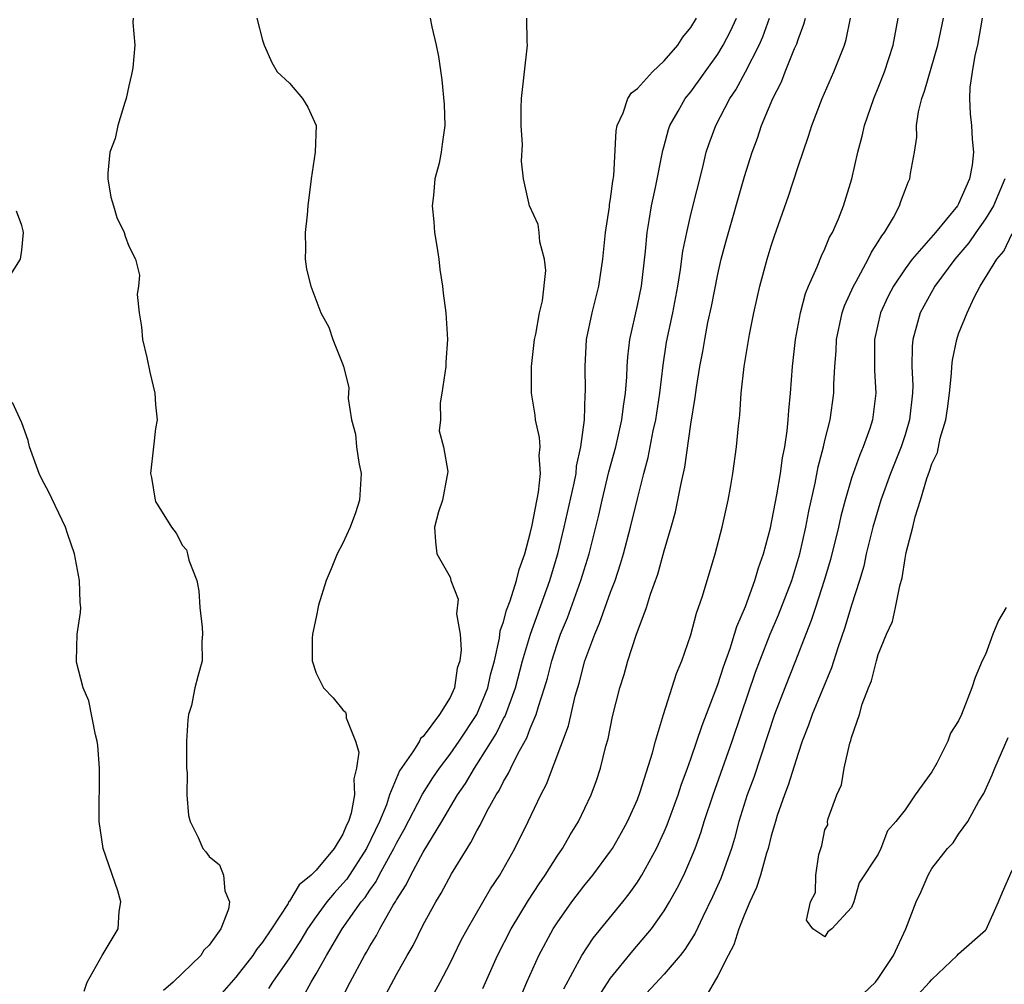
# Model space of a CAD drawing. Units: inches. Extents: x 2598000 to 2601000, y 1530000 to 1533000.
# Drawn here: x 2600183 to 2600256, y 1530075 to 1530147 of the extents above; entities that cross this region are included whole.
import ezdxf

# ---------------------------------------------------------------- set-up
doc = ezdxf.new("R2010")
doc.units = ezdxf.units.IN
doc.header["$MEASUREMENT"] = 0
doc.layers.add('LD25981530_2ft', color=31, linetype='Continuous')

msp = doc.modelspace()

# ---------------------------------------------------------------- linework, layer by layer
at = {"layer": 'LD25981530_2ft'}
for points, elevation in [([(2600191.333, 1530147), (2600191.311, 1530146.69), (2600191.446, 1530145), (2600191.302, 1530143.302), (2600191.212, 1530142.788), (2600191, 1530141.957), (2600190.802, 1530141), (2600190.697, 1530140.697), (2600190.186, 1530139), (2600189.974, 1530138.026), (2600189.577, 1530137), (2600189.428, 1530135.428), (2600189.431, 1530135), (2600189.651, 1530133.651), (2600189.862, 1530133), (2600190.109, 1530132.109), (2600190.645, 1530131), (2600190.728, 1530130.728), (2600191, 1530129.976), (2600191.506, 1530129), (2600191.809, 1530127.809), (2600191.734, 1530127), (2600191.636, 1530126.364), (2600191.779, 1530125), (2600191.955, 1530123.955), (2600192.031, 1530123), (2600192.341, 1530121.659), (2600192.571, 1530120.57), (2600192.939, 1530119), (2600193, 1530118.118), (2600193.108, 1530117), (2600193, 1530116.361), (2600192.834, 1530115), (2600192.62, 1530113), (2600192.706, 1530112.705), (2600192.96, 1530111), (2600193, 1530110.904), (2600194.179, 1530109), (2600194.542, 1530108.542), (2600195, 1530107.617), (2600195.31, 1530107.31), (2600195.391, 1530107), (2600195.475, 1530106.526), (2600196.073, 1530105), (2600196.231, 1530104.231), (2600196.304, 1530103), (2600196.472, 1530101.528), (2600196.506, 1530101), (2600196.458, 1530100.457), (2600196.484, 1530099), (2600196.152, 1530097.848), (2600195.94, 1530097), (2600195.673, 1530095.673), (2600195.465, 1530095), (2600195.405, 1530094.594), (2600195.323, 1530093), (2600195.306, 1530091.306), (2600195.31, 1530091), (2600195.35, 1530090.651), (2600195.342, 1530089), (2600195.453, 1530087.453), (2600195.595, 1530087), (2600196.176, 1530085.824), (2600196.531, 1530085), (2600196.746, 1530084.746), (2600197, 1530084.399), (2600197.785, 1530083.785), (2600198.087, 1530083), (2600198.165, 1530081.835), (2600198.522, 1530081), (2600198.455, 1530080.455), (2600197.864, 1530079), (2600197, 1530077.772), (2600196.603, 1530077.398), (2600196.389, 1530077), (2600194.315, 1530075), (2600193.6, 1530074.4)], 7520), ([(2600200.566, 1530147), (2600201, 1530145.359), (2600201.114, 1530145), (2600201.696, 1530143.696), (2600202.092, 1530143), (2600203, 1530142.151), (2600203.972, 1530141), (2600204.366, 1530140.366), (2600205.003, 1530139.003), (2600204.936, 1530137), (2600204.636, 1530135), (2600204.379, 1530133), (2600204.326, 1530132.326), (2600204.173, 1530131), (2600204.205, 1530129.796), (2600204.185, 1530129), (2600204.267, 1530128.267), (2600204.589, 1530127), (2600205.356, 1530125), (2600205.934, 1530123.934), (2600206.237, 1530123), (2600207, 1530121.153), (2600207.045, 1530121), (2600207.434, 1530119.433), (2600207.401, 1530118.599), (2600207.641, 1530117), (2600207.944, 1530115.944), (2600208.014, 1530115), (2600208.183, 1530113.817), (2600208.363, 1530113), (2600208.237, 1530111), (2600207.928, 1530110.072), (2600207.535, 1530109), (2600207, 1530107.798), (2600206.565, 1530107), (2600206.122, 1530105.878), (2600205.751, 1530105), (2600205.177, 1530103.176), (2600205, 1530102.277), (2600204.716, 1530101), (2600204.696, 1530100.696), (2600204.696, 1530099), (2600205, 1530098.081), (2600205.536, 1530097), (2600206.259, 1530096.259), (2600207, 1530095.34), (2600207.188, 1530095.188), (2600207.253, 1530095), (2600207.24, 1530094.76), (2600207.942, 1530093), (2600208.18, 1530092.18), (2600208.014, 1530091), (2600207.811, 1530090.189), (2600207.874, 1530089), (2600207.625, 1530087.625), (2600207.425, 1530087), (2600207.273, 1530086.726), (2600207, 1530086.063), (2600206.333, 1530085), (2600205, 1530083.373), (2600204.63, 1530083), (2600203.727, 1530082.273), (2600203, 1530081.064), (2600202.964, 1530081.036), (2600202.895, 1530080.895), (2600201.666, 1530079), (2600201, 1530077.988), (2600200.545, 1530077.455), (2600200.271, 1530077), (2600199, 1530075.387), (2600196.91, 1530073)], 7518), ([(2600213.519, 1530147), (2600213.646, 1530146.354), (2600213.973, 1530145), (2600214.143, 1530144.143), (2600214.393, 1530142.392), (2600214.553, 1530140.553), (2600214.602, 1530139), (2600214.403, 1530137.597), (2600214.35, 1530137), (2600214.178, 1530136.178), (2600213.875, 1530135), (2600213.77, 1530133.77), (2600213.661, 1530133), (2600213.79, 1530131.79), (2600213.85, 1530131), (2600214.026, 1530129.974), (2600214.172, 1530129), (2600214.241, 1530128.241), (2600214.434, 1530127), (2600214.476, 1530126.476), (2600214.682, 1530125), (2600214.82, 1530123), (2600214.687, 1530121.313), (2600214.677, 1530121), (2600214.4, 1530119), (2600214.268, 1530118.268), (2600214.278, 1530117), (2600214.185, 1530116.185), (2600214.505, 1530115), (2600214.838, 1530113.162), (2600214.82, 1530113), (2600214.754, 1530112.755), (2600214.445, 1530111), (2600214.142, 1530110.142), (2600213.842, 1530109), (2600213.904, 1530107.904), (2600214.007, 1530107), (2600215, 1530105.26), (2600215.06, 1530105), (2600215.614, 1530103.614), (2600215.472, 1530102.528), (2600215.761, 1530101), (2600215.84, 1530099.84), (2600215.728, 1530099), (2600215.546, 1530098.454), (2600215.332, 1530097), (2600215, 1530096.261), (2600214.217, 1530095), (2600213, 1530093.356), (2600212.799, 1530093.201), (2600212.717, 1530093), (2600212.28, 1530092.28), (2600211.215, 1530090.784), (2600210.488, 1530089), (2600210.249, 1530088.249), (2600209.731, 1530087), (2600208.771, 1530085), (2600207.286, 1530082.714), (2600207, 1530082.368), (2600206.336, 1530081.664), (2600205.8, 1530081), (2600205, 1530079.924), (2600204.34, 1530079), (2600203.843, 1530078.157), (2600203, 1530076.831), (2600201.728, 1530075), (2600201.45, 1530074.55)], 7516), ([(2600204.044, 1530073.956), (2600204.619, 1530075), (2600205, 1530075.644), (2600205.76, 1530077), (2600206.947, 1530079), (2600208.369, 1530081), (2600208.654, 1530081.346), (2600209, 1530081.881), (2600209.473, 1530082.527), (2600209.704, 1530083), (2600210.55, 1530084.55), (2600210.812, 1530085), (2600211, 1530085.386), (2600211.586, 1530086.414), (2600212.955, 1530089.045), (2600213.719, 1530090.281), (2600214.202, 1530091), (2600215, 1530092.045), (2600215.672, 1530093), (2600216.992, 1530095), (2600217.813, 1530097), (2600218.026, 1530097.974), (2600218.315, 1530099), (2600218.707, 1530100.707), (2600218.752, 1530101.248), (2600219, 1530101.933), (2600219.21, 1530102.79), (2600219.486, 1530103.486), (2600219.963, 1530105), (2600220.161, 1530105.839), (2600220.59, 1530107), (2600221, 1530108.524), (2600221.133, 1530109.133), (2600221.619, 1530111.619), (2600221.768, 1530113), (2600221.66, 1530114.34), (2600221.725, 1530115), (2600221.693, 1530115.693), (2600221.382, 1530117), (2600221.35, 1530117.35), (2600221.085, 1530119), (2600221.089, 1530121), (2600221.318, 1530123), (2600221.413, 1530123.413), (2600221.686, 1530125), (2600221.906, 1530125.906), (2600222.156, 1530128.156), (2600222.069, 1530129), (2600221.705, 1530130.296), (2600221.655, 1530131), (2600221.593, 1530131.592), (2600220.936, 1530133), (2600220.486, 1530135), (2600220.331, 1530136.33), (2600220.426, 1530137.574), (2600220.317, 1530139), (2600220.312, 1530140.313), (2600220.344, 1530141), (2600220.768, 1530144.767), (2600220.78, 1530145), (2600220.763, 1530145.237), (2600220.734, 1530147)], 7514), ([(2600206.679, 1530073.321), (2600207.541, 1530075), (2600208.599, 1530077), (2600208.754, 1530077.246), (2600209, 1530077.693), (2600209.504, 1530078.496), (2600209.76, 1530079), (2600210.752, 1530080.752), (2600210.946, 1530081.054), (2600211, 1530081.164), (2600211.722, 1530082.278), (2600212.063, 1530083), (2600213, 1530084.718), (2600214.389, 1530087), (2600215.567, 1530089), (2600216.151, 1530089.849), (2600216.817, 1530091), (2600217, 1530091.264), (2600218.451, 1530093.55), (2600219, 1530094.694), (2600219.111, 1530094.889), (2600219.894, 1530097), (2600220.422, 1530099), (2600221.002, 1530101), (2600222.461, 1530105), (2600222.576, 1530105.424), (2600223.054, 1530107), (2600223.533, 1530109), (2600224.28, 1530112.28), (2600224.415, 1530113), (2600224.452, 1530113.548), (2600224.785, 1530115), (2600225.053, 1530117), (2600225.109, 1530118.891), (2600225.127, 1530119.127), (2600225.086, 1530121), (2600225.203, 1530123), (2600225.616, 1530125), (2600226.114, 1530127), (2600226.424, 1530129), (2600226.619, 1530131), (2600226.908, 1530132.908), (2600226.921, 1530133.079), (2600227, 1530133.519), (2600227.172, 1530134.828), (2600227.242, 1530135.242), (2600227.404, 1530138.596), (2600227.49, 1530139), (2600227.931, 1530139.931), (2600228.285, 1530141), (2600228.565, 1530141.435), (2600229, 1530141.752), (2600230.116, 1530143), (2600231, 1530143.816), (2600232.029, 1530145), (2600232.405, 1530145.595), (2600233, 1530146.307), (2600233.417, 1530147)], 7512), ([(2600209, 1530071.859), (2600211, 1530075.591), (2600211.794, 1530077), (2600212.243, 1530077.757), (2600213, 1530079.293), (2600213.928, 1530081), (2600214.337, 1530081.663), (2600215.112, 1530083.113), (2600216.271, 1530085), (2600216.564, 1530085.436), (2600217, 1530086.314), (2600217.256, 1530086.744), (2600217.758, 1530087.758), (2600218.446, 1530089), (2600218.669, 1530089.331), (2600219, 1530090.001), (2600219.379, 1530090.621), (2600219.543, 1530091), (2600220.069, 1530092.069), (2600220.739, 1530093.261), (2600221, 1530093.952), (2600221.439, 1530095), (2600221.603, 1530095.603), (2600222.066, 1530097), (2600222.276, 1530097.724), (2600222.6, 1530099), (2600223, 1530100.245), (2600223.266, 1530101), (2600223.77, 1530102.231), (2600224.774, 1530105), (2600225.388, 1530107), (2600226.108, 1530109.892), (2600226.36, 1530111), (2600226.874, 1530113.126), (2600227.381, 1530115), (2600227.84, 1530117), (2600227.958, 1530118.042), (2600228.118, 1530119), (2600228.217, 1530120.217), (2600228.233, 1530121), (2600228.277, 1530121.723), (2600228.431, 1530123), (2600229, 1530125.55), (2600229.297, 1530127), (2600229.607, 1530129.607), (2600229.719, 1530131), (2600229.888, 1530131.887), (2600230.06, 1530133), (2600230.364, 1530134.364), (2600230.888, 1530137.112), (2600231, 1530137.478), (2600231.319, 1530138.681), (2600231.432, 1530139), (2600232.052, 1530140.052), (2600232.58, 1530141), (2600233, 1530141.513), (2600235, 1530144.318), (2600235.408, 1530145), (2600235.952, 1530146.048), (2600236.4, 1530147)], 7510), ([(2600213.813, 1530074.186), (2600214.26, 1530075), (2600215, 1530076.431), (2600215.845, 1530078.155), (2600216.295, 1530079), (2600218.02, 1530081.98), (2600218.71, 1530083), (2600219.841, 1530085), (2600220.833, 1530087), (2600221.783, 1530089), (2600222.205, 1530089.795), (2600223.854, 1530094.146), (2600224.359, 1530096.36), (2600224.647, 1530097.353), (2600225.07, 1530099), (2600225.814, 1530101), (2600226.176, 1530101.823), (2600227, 1530104.14), (2600227.329, 1530105), (2600227.748, 1530106.252), (2600227.963, 1530107), (2600228.486, 1530109), (2600229, 1530111.117), (2600229.48, 1530113), (2600229.805, 1530114.195), (2600230.182, 1530116.182), (2600230.37, 1530117), (2600230.673, 1530119), (2600230.917, 1530121.083), (2600231.186, 1530122.814), (2600231.635, 1530125), (2600232.026, 1530127), (2600232.232, 1530128.232), (2600232.403, 1530129.597), (2600232.682, 1530131), (2600233, 1530132.344), (2600233.889, 1530135.889), (2600234.144, 1530137), (2600234.358, 1530137.642), (2600234.857, 1530139), (2600235.917, 1530141), (2600236.349, 1530141.651), (2600237.07, 1530143), (2600238.087, 1530145), (2600238.375, 1530145.625), (2600238.872, 1530147)], 7508), ([(2600217.463, 1530074.537), (2600218.538, 1530077), (2600219.558, 1530079), (2600220.856, 1530081.143), (2600221.651, 1530082.349), (2600222.107, 1530083), (2600223, 1530084.413), (2600223.412, 1530085), (2600223.984, 1530086.016), (2600224.608, 1530087), (2600225.553, 1530089), (2600225.935, 1530090.065), (2600226.239, 1530091), (2600226.648, 1530092.649), (2600226.805, 1530093.195), (2600227.152, 1530094.848), (2600227.687, 1530097), (2600228.005, 1530097.995), (2600228.287, 1530099), (2600228.915, 1530100.916), (2600229.687, 1530103), (2600229.989, 1530103.989), (2600230.52, 1530105.48), (2600231, 1530107.224), (2600231.535, 1530109), (2600231.853, 1530110.147), (2600232.032, 1530111), (2600232.259, 1530112.259), (2600232.535, 1530113.465), (2600233, 1530116.69), (2600233.325, 1530118.675), (2600233.418, 1530119.418), (2600233.67, 1530121), (2600233.883, 1530122.117), (2600234.029, 1530123), (2600234.269, 1530124.269), (2600234.524, 1530125.475), (2600235, 1530127.878), (2600235.267, 1530129), (2600235.633, 1530130.367), (2600237, 1530135.178), (2600237.565, 1530137), (2600237.962, 1530138.038), (2600238.283, 1530139), (2600239.109, 1530141), (2600239.755, 1530142.245), (2600240.04, 1530143), (2600240.745, 1530144.744), (2600240.904, 1530145.096), (2600241, 1530145.425), (2600241.443, 1530146.557), (2600241.551, 1530147)], 7506), ([(2600219.901, 1530073), (2600220.741, 1530075), (2600221.632, 1530077), (2600222.714, 1530079), (2600223, 1530079.449), (2600224.107, 1530081), (2600225, 1530082.18), (2600225.663, 1530083), (2600227, 1530084.797), (2600227.137, 1530085), (2600227.819, 1530086.181), (2600228.27, 1530087), (2600229, 1530088.643), (2600229.218, 1530089.218), (2600230.135, 1530092.135), (2600230.355, 1530093), (2600230.95, 1530095), (2600231.924, 1530098.075), (2600232.321, 1530099), (2600233, 1530100.955), (2600233.419, 1530102.581), (2600233.574, 1530103), (2600233.852, 1530103.852), (2600234.805, 1530107), (2600235.331, 1530109), (2600235.773, 1530111), (2600235.948, 1530111.948), (2600236.133, 1530113), (2600236.416, 1530115), (2600236.551, 1530116.551), (2600236.653, 1530117.347), (2600236.765, 1530119), (2600236.989, 1530121), (2600237.375, 1530123.375), (2600237.69, 1530125), (2600238.148, 1530127), (2600238.699, 1530129), (2600239, 1530129.996), (2600239.248, 1530130.752), (2600240.28, 1530133.72), (2600241, 1530135.921), (2600241.795, 1530138.205), (2600242.044, 1530139), (2600242.805, 1530141), (2600243.683, 1530143), (2600244.471, 1530145), (2600244.594, 1530145.406), (2600244.927, 1530147)], 7504), ([(2600223.492, 1530074.508), (2600224.844, 1530077), (2600225.703, 1530078.297), (2600227.9, 1530081), (2600228.381, 1530081.619), (2600229, 1530082.488), (2600229.207, 1530082.793), (2600229.326, 1530083), (2600230.431, 1530085), (2600231, 1530086.229), (2600231.231, 1530086.769), (2600232.04, 1530089), (2600232.271, 1530089.729), (2600232.755, 1530091), (2600233, 1530091.687), (2600233.452, 1530093), (2600233.827, 1530094.174), (2600235, 1530097.247), (2600235.427, 1530098.573), (2600235.928, 1530099.928), (2600236.265, 1530101), (2600236.42, 1530101.579), (2600237.077, 1530103.077), (2600237.767, 1530105), (2600238.038, 1530105.963), (2600238.417, 1530107), (2600238.942, 1530108.942), (2600239.42, 1530111.42), (2600239.682, 1530113), (2600239.836, 1530114.164), (2600240.007, 1530115), (2600240.196, 1530116.196), (2600240.271, 1530117), (2600240.305, 1530117.695), (2600240.441, 1530119), (2600240.581, 1530121), (2600240.803, 1530123), (2600241.177, 1530125), (2600241.557, 1530126.443), (2600241.78, 1530127), (2600242.433, 1530128.433), (2600242.745, 1530129.255), (2600243, 1530129.77), (2600243.36, 1530130.64), (2600243.578, 1530131), (2600244.014, 1530132.014), (2600244.399, 1530133), (2600245.014, 1530135), (2600245.474, 1530137), (2600245.805, 1530138.195), (2600245.976, 1530139), (2600246.663, 1530141), (2600247, 1530141.805), (2600247.462, 1530143), (2600248.107, 1530145), (2600248.487, 1530147)], 7502), ([(2600226.095, 1530073.905), (2600227, 1530075.307), (2600228.65, 1530077.349), (2600230.053, 1530079), (2600231, 1530080.329), (2600231.409, 1530081), (2600231.979, 1530082.021), (2600232.457, 1530083), (2600233, 1530084.227), (2600233.314, 1530085), (2600233.768, 1530086.232), (2600233.997, 1530087), (2600234.651, 1530089), (2600236.086, 1530093), (2600236.748, 1530095), (2600237.836, 1530098.164), (2600238.143, 1530099), (2600238.92, 1530101), (2600239.549, 1530102.451), (2600240.528, 1530105), (2600241.139, 1530107), (2600241.586, 1530109), (2600241.809, 1530110.191), (2600242.277, 1530112.277), (2600242.498, 1530113.502), (2600242.894, 1530115), (2600243, 1530115.471), (2600243.391, 1530117), (2600243.676, 1530119), (2600243.674, 1530119.673), (2600243.745, 1530121), (2600243.84, 1530122.16), (2600243.872, 1530123), (2600244.303, 1530125), (2600244.475, 1530125.524), (2600245.14, 1530127), (2600245.336, 1530127.336), (2600246.237, 1530129), (2600246.481, 1530129.519), (2600247, 1530130.299), (2600247.26, 1530130.74), (2600247.474, 1530131), (2600248.129, 1530132.129), (2600248.593, 1530133), (2600248.69, 1530133.31), (2600249, 1530134.165), (2600249.237, 1530134.763), (2600249.36, 1530135), (2600249.407, 1530135.407), (2600249.691, 1530137), (2600249.871, 1530138.128), (2600249.864, 1530139), (2600250.004, 1530140.004), (2600250.252, 1530141), (2600250.454, 1530141.546), (2600251.459, 1530145), (2600251.86, 1530147)], 7500), ([(2600254.767, 1530147), (2600254.399, 1530145), (2600254.221, 1530144.221), (2600254.013, 1530143), (2600253.837, 1530141.837), (2600253.818, 1530141), (2600253.856, 1530139.856), (2600253.97, 1530139), (2600254.021, 1530137.979), (2600254.117, 1530137), (2600254.018, 1530136.018), (2600253.805, 1530135), (2600253, 1530133.15), (2600252.916, 1530133), (2600251.284, 1530131), (2600249.537, 1530129), (2600249, 1530128.288), (2600248.125, 1530127), (2600247.743, 1530126.257), (2600247.162, 1530125), (2600246.707, 1530123), (2600246.706, 1530120.706), (2600246.824, 1530119), (2600246.577, 1530117), (2600246.371, 1530116.371), (2600245.879, 1530115), (2600245.607, 1530114.393), (2600245, 1530112.647), (2600244.513, 1530111), (2600244.194, 1530109.806), (2600244.016, 1530109), (2600243.428, 1530106.572), (2600242.961, 1530105), (2600242.297, 1530103), (2600241.987, 1530102.013), (2600241.574, 1530101), (2600240.807, 1530099), (2600240.005, 1530097), (2600239.236, 1530095), (2600237.698, 1530090.302), (2600237.211, 1530089), (2600236.59, 1530087), (2600236.261, 1530085.739), (2600236.037, 1530085), (2600235.236, 1530082.764), (2600234.62, 1530081.38), (2600233.879, 1530079.88), (2600233.321, 1530078.679), (2600232.554, 1530077.446), (2600232.197, 1530077), (2600231, 1530075.609), (2600229, 1530073.471)], 7498), ([(2600256.448, 1530135), (2600255.612, 1530133), (2600255, 1530132.019), (2600254.283, 1530131), (2600253.767, 1530130.233), (2600252.71, 1530129), (2600251.212, 1530127), (2600250.13, 1530125), (2600249.576, 1530123), (2600249.522, 1530122.478), (2600249.501, 1530121), (2600249.578, 1530119.577), (2600249.559, 1530119), (2600249.338, 1530117), (2600249, 1530115.899), (2600248.702, 1530115), (2600247.902, 1530113), (2600247.183, 1530111), (2600246.587, 1530109), (2600246.1, 1530107), (2600245.913, 1530106.088), (2600245.597, 1530105), (2600245, 1530103.178), (2600244.49, 1530101.51), (2600243.971, 1530099.971), (2600243.512, 1530098.488), (2600242.058, 1530095), (2600241.794, 1530094.206), (2600241.317, 1530093), (2600241, 1530092.082), (2600240.275, 1530089.725), (2600239.989, 1530089), (2600239.448, 1530087.448), (2600239.309, 1530087), (2600239.25, 1530086.75), (2600239, 1530085.944), (2600238.762, 1530085), (2600238.645, 1530084.645), (2600238.185, 1530083), (2600237.91, 1530082.09), (2600237.396, 1530081), (2600237, 1530080.065), (2600236.577, 1530079), (2600236.207, 1530077.793), (2600235.783, 1530077), (2600235, 1530075.474), (2600234.098, 1530073.902)], 7496), ([(2600181.649, 1530127), (2600182.898, 1530129), (2600183, 1530129.689), (2600183.13, 1530131), (2600183.114, 1530131.114), (2600183, 1530131.525), (2600182.602, 1530132.602)], 7522), ([(2600256.56, 1530103), (2600255.975, 1530102.025), (2600255.563, 1530101), (2600255, 1530099.471), (2600254.769, 1530099), (2600254.241, 1530097.759), (2600253.994, 1530097), (2600253.208, 1530095), (2600253, 1530094.541), (2600252.402, 1530093.598), (2600252.189, 1530093), (2600251.366, 1530091.366), (2600251, 1530090.73), (2600249.761, 1530089), (2600249, 1530087.87), (2600248.298, 1530087), (2600247.683, 1530086.318), (2600247.198, 1530085), (2600247, 1530084.56), (2600245.575, 1530082.426), (2600245.172, 1530081), (2600245, 1530080.584), (2600243.519, 1530079), (2600243.23, 1530078.77), (2600243, 1530078.389), (2600242.099, 1530079), (2600241.639, 1530079.639), (2600241.942, 1530081), (2600242.302, 1530081.698), (2600242.326, 1530083), (2600242.559, 1530084.558), (2600242.784, 1530085.216), (2600243, 1530086.386), (2600243.228, 1530086.772), (2600243.21, 1530087), (2600243.243, 1530087.243), (2600243.908, 1530089), (2600244.25, 1530089.75), (2600244.456, 1530091), (2600244.873, 1530092.873), (2600244.942, 1530093.058), (2600245, 1530093.29), (2600245.588, 1530095), (2600245.784, 1530095.783), (2600246.261, 1530097), (2600246.482, 1530097.518), (2600246.854, 1530099), (2600247, 1530099.471), (2600247.623, 1530101), (2600248.051, 1530101.949), (2600248.289, 1530103), (2600248.611, 1530104.611), (2600248.782, 1530105.218), (2600249, 1530106.642), (2600249.091, 1530107.091), (2600249.583, 1530109), (2600249.753, 1530109.753), (2600250.147, 1530111), (2600250.622, 1530112.622), (2600250.835, 1530113.165), (2600251, 1530113.727), (2600251.434, 1530114.566), (2600251.631, 1530115.631), (2600252.052, 1530117), (2600252.177, 1530117.823), (2600252.306, 1530119), (2600252.465, 1530120.465), (2600252.487, 1530121), (2600252.537, 1530121.463), (2600252.854, 1530123), (2600253, 1530123.443), (2600253.629, 1530125), (2600254.157, 1530126.157), (2600254.613, 1530127), (2600255.845, 1530129), (2600256.39, 1530129.61), (2600257, 1530130.923)], 7494), ([(2600187.671, 1530074.328), (2600187.899, 1530075), (2600188.999, 1530077), (2600190.212, 1530079), (2600190.278, 1530080.278), (2600190.406, 1530081), (2600190.174, 1530081.826), (2600189.083, 1530085), (2600188.774, 1530087), (2600188.807, 1530091), (2600188.683, 1530092.683), (2600188.644, 1530093), (2600188.515, 1530093.485), (2600188.012, 1530096.012), (2600187.595, 1530097), (2600187.094, 1530098.906), (2600187.082, 1530099), (2600187.137, 1530101), (2600187.392, 1530102.608), (2600187.418, 1530103), (2600187.371, 1530103.371), (2600187.329, 1530105), (2600186.947, 1530107), (2600186.443, 1530108.443), (2600186.265, 1530109), (2600185, 1530111.657), (2600184.525, 1530112.525), (2600184.302, 1530113), (2600183.584, 1530115), (2600183.474, 1530115.474), (2600183, 1530116.777), (2600182.308, 1530118.308)], 7522), ([(2600245.863, 1530074.137), (2600246.794, 1530075), (2600247, 1530075.286), (2600248.143, 1530077), (2600249.045, 1530079), (2600249.832, 1530081), (2600250.211, 1530081.789), (2600250.719, 1530083), (2600251, 1530083.511), (2600252.169, 1530085), (2600252.58, 1530085.42), (2600253, 1530086.06), (2600253.677, 1530087), (2600254.519, 1530088.519), (2600254.891, 1530089.109), (2600255.501, 1530090.499), (2600255.695, 1530091), (2600256.712, 1530093.288)], 7496), ([(2600249.942, 1530074.057), (2600250.832, 1530075), (2600251, 1530075.218), (2600252.902, 1530077), (2600253, 1530077.116), (2600255, 1530078.884), (2600255.052, 1530078.948), (2600255.981, 1530081), (2600256.276, 1530081.724), (2600257, 1530083.372)], 7498)]:
    msp.add_lwpolyline(points, dxfattribs=dict(at, elevation=elevation))

doc.saveas('drawing.dxf')
